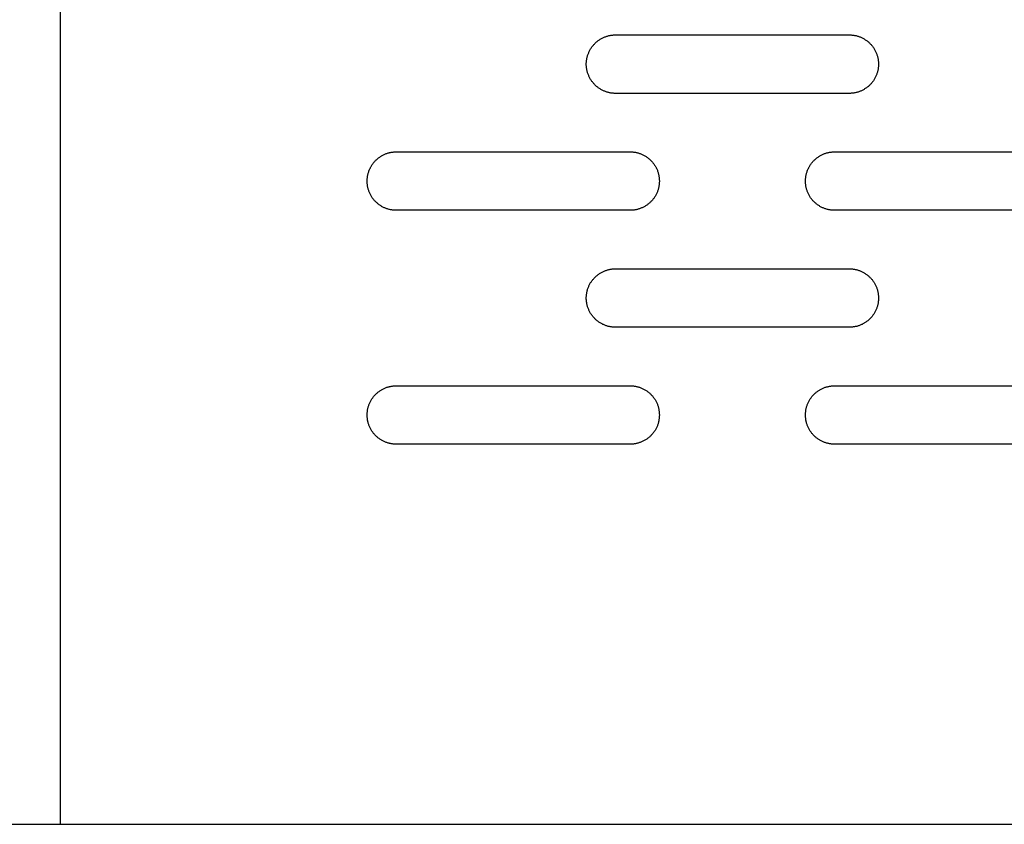
# Model space of a CAD drawing. Units: millimetres. Extents: x -1500 to 25268, y -2790 to 3290.
# Drawn here: x 1605 to 1773, y 0 to 138 of the extents above; entities that cross this region are included whole.
import ezdxf

# ---------------------------------------------------------------- set-up
doc = ezdxf.new("R2010")
doc.units = ezdxf.units.MM
doc.layers.add('FIT2050EZ', color=30, linetype='Continuous', true_color=0xff7f00)

msp = doc.modelspace()

# ---------------------------------------------------------------- linework, layer by layer
at = {"layer": 'FIT2050EZ', "color": 30, "lineweight": -3, "true_color": 0xff7f00}
for points in [[(1611.6, 500), (1611.6, 0)], [(1706.6, 125), (1706.49, 125), (1706.37, 125), (1706.26, 125.01), (1706.15, 125.02), (1706.03, 125.03), (1705.92, 125.05), (1705.8, 125.06), (1705.69, 125.08), (1705.57, 125.11), (1705.45, 125.13), (1705.34, 125.16), (1705.22, 125.19), (1705.1, 125.23), (1704.99, 125.27), (1704.87, 125.31), (1704.76, 125.35), (1704.64, 125.4), (1704.53, 125.45), (1704.41, 125.5), (1704.3, 125.56), (1704.19, 125.62), (1704.08, 125.68), (1703.97, 125.75), (1703.86, 125.82), (1703.75, 125.89), (1703.65, 125.96), (1703.55, 126.04), (1703.45, 126.12), (1703.35, 126.2), (1703.25, 126.29), (1703.15, 126.37), (1703.06, 126.46), (1702.97, 126.56), (1702.88, 126.65), (1702.8, 126.75), (1702.71, 126.85), (1702.63, 126.95), (1702.56, 127.05), (1702.48, 127.16), (1702.41, 127.26), (1702.34, 127.37), (1702.28, 127.48), (1702.21, 127.59), (1702.16, 127.7), (1702.1, 127.82), (1702.05, 127.93), (1702, 128.04), (1701.95, 128.16), (1701.9, 128.28), (1701.86, 128.39), (1701.82, 128.51), (1701.79, 128.62), (1701.76, 128.74), (1701.73, 128.86), (1701.7, 128.97), (1701.68, 129.09), (1701.66, 129.21), (1701.64, 129.32), (1701.63, 129.44), (1701.62, 129.55), (1701.61, 129.66), (1701.6, 129.78), (1701.6, 129.89), (1701.6, 130), (1701.6, 130.11), (1701.6, 130.22), (1701.61, 130.34), (1701.62, 130.45), (1701.63, 130.56), (1701.64, 130.68), (1701.66, 130.79), (1701.68, 130.91), (1701.7, 131.03), (1701.73, 131.14), (1701.76, 131.26), (1701.79, 131.38), (1701.82, 131.49), (1701.86, 131.61), (1701.9, 131.72), (1701.95, 131.84), (1702, 131.96), (1702.05, 132.07), (1702.1, 132.18), (1702.16, 132.3), (1702.21, 132.41), (1702.28, 132.52), (1702.34, 132.63), (1702.41, 132.74), (1702.48, 132.84), (1702.56, 132.95), (1702.63, 133.05), (1702.71, 133.15), (1702.8, 133.25), (1702.88, 133.35), (1702.97, 133.44), (1703.06, 133.54), (1703.15, 133.63), (1703.25, 133.71), (1703.35, 133.8), (1703.45, 133.88), (1703.55, 133.96), (1703.65, 134.04), (1703.75, 134.11), (1703.86, 134.18), (1703.97, 134.25), (1704.08, 134.32), (1704.19, 134.38), (1704.3, 134.44), (1704.41, 134.5), (1704.53, 134.55), (1704.64, 134.6), (1704.76, 134.65), (1704.87, 134.69), (1704.99, 134.73), (1705.1, 134.77), (1705.22, 134.81), (1705.34, 134.84), (1705.45, 134.87), (1705.57, 134.89), (1705.69, 134.92), (1705.8, 134.94), (1705.92, 134.95), (1706.03, 134.97), (1706.15, 134.98), (1706.26, 134.99), (1706.37, 135), (1706.49, 135), (1706.6, 135)], [(1706.6, 135), (1746.6, 135)], [(1746.6, 135), (1746.71, 135), (1746.82, 135), (1746.93, 134.99), (1747.05, 134.98), (1747.16, 134.97), (1747.28, 134.95), (1747.39, 134.94), (1747.51, 134.92), (1747.62, 134.89), (1747.74, 134.87), (1747.86, 134.84), (1747.97, 134.81), (1748.09, 134.77), (1748.21, 134.73), (1748.32, 134.69), (1748.44, 134.65), (1748.55, 134.6), (1748.67, 134.55), (1748.78, 134.5), (1748.89, 134.44), (1749, 134.38), (1749.12, 134.32), (1749.22, 134.25), (1749.33, 134.18), (1749.44, 134.11), (1749.54, 134.04), (1749.65, 133.96), (1749.75, 133.88), (1749.85, 133.8), (1749.94, 133.71), (1750.04, 133.63), (1750.13, 133.54), (1750.22, 133.44), (1750.31, 133.35), (1750.4, 133.25), (1750.48, 133.15), (1750.56, 133.05), (1750.64, 132.95), (1750.71, 132.84), (1750.78, 132.74), (1750.85, 132.63), (1750.92, 132.52), (1750.98, 132.41), (1751.04, 132.3), (1751.09, 132.18), (1751.15, 132.07), (1751.2, 131.96), (1751.25, 131.84), (1751.29, 131.72), (1751.33, 131.61), (1751.37, 131.49), (1751.4, 131.38), (1751.44, 131.26), (1751.46, 131.14), (1751.49, 131.03), (1751.51, 130.91), (1751.53, 130.79), (1751.55, 130.68), (1751.56, 130.56), (1751.58, 130.45), (1751.59, 130.34), (1751.59, 130.22), (1751.6, 130.11), (1751.6, 130), (1751.6, 129.89), (1751.59, 129.78), (1751.59, 129.66), (1751.58, 129.55), (1751.56, 129.44), (1751.55, 129.32), (1751.53, 129.21), (1751.51, 129.09), (1751.49, 128.97), (1751.46, 128.86), (1751.44, 128.74), (1751.4, 128.62), (1751.37, 128.51), (1751.33, 128.39), (1751.29, 128.28), (1751.25, 128.16), (1751.2, 128.04), (1751.15, 127.93), (1751.09, 127.82), (1751.04, 127.7), (1750.98, 127.59), (1750.92, 127.48), (1750.85, 127.37), (1750.78, 127.26), (1750.71, 127.16), (1750.64, 127.05), (1750.56, 126.95), (1750.48, 126.85), (1750.4, 126.75), (1750.31, 126.65), (1750.22, 126.56), (1750.13, 126.46), (1750.04, 126.37), (1749.94, 126.29), (1749.85, 126.2), (1749.75, 126.12), (1749.65, 126.04), (1749.54, 125.96), (1749.44, 125.89), (1749.33, 125.82), (1749.22, 125.75), (1749.12, 125.68), (1749, 125.62), (1748.89, 125.56), (1748.78, 125.5), (1748.67, 125.45), (1748.55, 125.4), (1748.44, 125.35), (1748.32, 125.31), (1748.21, 125.27), (1748.09, 125.23), (1747.97, 125.19), (1747.86, 125.16), (1747.74, 125.13), (1747.62, 125.11), (1747.51, 125.08), (1747.39, 125.06), (1747.28, 125.05), (1747.16, 125.03), (1747.05, 125.02), (1746.93, 125.01), (1746.82, 125), (1746.71, 125), (1746.6, 125)], [(1746.6, 125), (1706.6, 125)], [(1669.1, 105), (1668.99, 105), (1668.87, 105), (1668.76, 105.01), (1668.65, 105.02), (1668.53, 105.03), (1668.42, 105.05), (1668.3, 105.06), (1668.19, 105.08), (1668.07, 105.11), (1667.95, 105.13), (1667.84, 105.16), (1667.72, 105.19), (1667.6, 105.23), (1667.49, 105.27), (1667.37, 105.31), (1667.26, 105.35), (1667.14, 105.4), (1667.03, 105.45), (1666.91, 105.5), (1666.8, 105.56), (1666.69, 105.62), (1666.58, 105.68), (1666.47, 105.75), (1666.36, 105.82), (1666.25, 105.89), (1666.15, 105.96), (1666.05, 106.04), (1665.95, 106.12), (1665.85, 106.2), (1665.75, 106.29), (1665.65, 106.37), (1665.56, 106.46), (1665.47, 106.56), (1665.38, 106.65), (1665.3, 106.75), (1665.21, 106.85), (1665.13, 106.95), (1665.06, 107.05), (1664.98, 107.16), (1664.91, 107.26), (1664.84, 107.37), (1664.78, 107.48), (1664.71, 107.59), (1664.66, 107.7), (1664.6, 107.82), (1664.55, 107.93), (1664.5, 108.04), (1664.45, 108.16), (1664.4, 108.28), (1664.36, 108.39), (1664.32, 108.51), (1664.29, 108.62), (1664.26, 108.74), (1664.23, 108.86), (1664.2, 108.97), (1664.18, 109.09), (1664.16, 109.21), (1664.14, 109.32), (1664.13, 109.44), (1664.12, 109.55), (1664.11, 109.66), (1664.1, 109.78), (1664.1, 109.89), (1664.1, 110), (1664.1, 110.11), (1664.1, 110.22), (1664.11, 110.34), (1664.12, 110.45), (1664.13, 110.56), (1664.14, 110.68), (1664.16, 110.79), (1664.18, 110.91), (1664.2, 111.03), (1664.23, 111.14), (1664.26, 111.26), (1664.29, 111.38), (1664.32, 111.49), (1664.36, 111.61), (1664.4, 111.72), (1664.45, 111.84), (1664.5, 111.96), (1664.55, 112.07), (1664.6, 112.18), (1664.66, 112.3), (1664.71, 112.41), (1664.78, 112.52), (1664.84, 112.63), (1664.91, 112.74), (1664.98, 112.84), (1665.06, 112.95), (1665.13, 113.05), (1665.21, 113.15), (1665.3, 113.25), (1665.38, 113.35), (1665.47, 113.44), (1665.56, 113.54), (1665.65, 113.63), (1665.75, 113.71), (1665.85, 113.8), (1665.95, 113.88), (1666.05, 113.96), (1666.15, 114.04), (1666.25, 114.11), (1666.36, 114.18), (1666.47, 114.25), (1666.58, 114.32), (1666.69, 114.38), (1666.8, 114.44), (1666.91, 114.5), (1667.03, 114.55), (1667.14, 114.6), (1667.26, 114.65), (1667.37, 114.69), (1667.49, 114.73), (1667.6, 114.77), (1667.72, 114.81), (1667.84, 114.84), (1667.95, 114.87), (1668.07, 114.89), (1668.19, 114.92), (1668.3, 114.94), (1668.42, 114.95), (1668.53, 114.97), (1668.65, 114.98), (1668.76, 114.99), (1668.87, 115), (1668.99, 115), (1669.1, 115)], [(1669.1, 115), (1709.1, 115)], [(1709.1, 115), (1709.21, 115), (1709.32, 115), (1709.43, 114.99), (1709.55, 114.98), (1709.66, 114.97), (1709.78, 114.95), (1709.89, 114.94), (1710.01, 114.92), (1710.12, 114.89), (1710.24, 114.87), (1710.36, 114.84), (1710.47, 114.81), (1710.59, 114.77), (1710.71, 114.73), (1710.82, 114.69), (1710.94, 114.65), (1711.05, 114.6), (1711.17, 114.55), (1711.28, 114.5), (1711.39, 114.44), (1711.5, 114.38), (1711.62, 114.32), (1711.72, 114.25), (1711.83, 114.18), (1711.94, 114.11), (1712.04, 114.04), (1712.15, 113.96), (1712.25, 113.88), (1712.35, 113.8), (1712.44, 113.71), (1712.54, 113.63), (1712.63, 113.54), (1712.72, 113.44), (1712.81, 113.35), (1712.9, 113.25), (1712.98, 113.15), (1713.06, 113.05), (1713.14, 112.95), (1713.21, 112.84), (1713.28, 112.74), (1713.35, 112.63), (1713.42, 112.52), (1713.48, 112.41), (1713.54, 112.3), (1713.59, 112.18), (1713.65, 112.07), (1713.7, 111.96), (1713.75, 111.84), (1713.79, 111.72), (1713.83, 111.61), (1713.87, 111.49), (1713.9, 111.38), (1713.94, 111.26), (1713.96, 111.14), (1713.99, 111.03), (1714.01, 110.91), (1714.03, 110.79), (1714.05, 110.68), (1714.06, 110.56), (1714.08, 110.45), (1714.09, 110.34), (1714.09, 110.22), (1714.1, 110.11), (1714.1, 110), (1714.1, 109.89), (1714.09, 109.78), (1714.09, 109.66), (1714.08, 109.55), (1714.06, 109.44), (1714.05, 109.32), (1714.03, 109.21), (1714.01, 109.09), (1713.99, 108.97), (1713.96, 108.86), (1713.94, 108.74), (1713.9, 108.62), (1713.87, 108.51), (1713.83, 108.39), (1713.79, 108.28), (1713.75, 108.16), (1713.7, 108.04), (1713.65, 107.93), (1713.59, 107.82), (1713.54, 107.7), (1713.48, 107.59), (1713.42, 107.48), (1713.35, 107.37), (1713.28, 107.26), (1713.21, 107.16), (1713.14, 107.05), (1713.06, 106.95), (1712.98, 106.85), (1712.9, 106.75), (1712.81, 106.65), (1712.72, 106.56), (1712.63, 106.46), (1712.54, 106.37), (1712.44, 106.29), (1712.35, 106.2), (1712.25, 106.12), (1712.15, 106.04), (1712.04, 105.96), (1711.94, 105.89), (1711.83, 105.82), (1711.72, 105.75), (1711.62, 105.68), (1711.5, 105.62), (1711.39, 105.56), (1711.28, 105.5), (1711.17, 105.45), (1711.05, 105.4), (1710.94, 105.35), (1710.82, 105.31), (1710.71, 105.27), (1710.59, 105.23), (1710.47, 105.19), (1710.36, 105.16), (1710.24, 105.13), (1710.12, 105.11), (1710.01, 105.08), (1709.89, 105.06), (1709.78, 105.05), (1709.66, 105.03), (1709.55, 105.02), (1709.43, 105.01), (1709.32, 105), (1709.21, 105), (1709.1, 105)], [(1744.1, 105), (1743.99, 105), (1743.87, 105), (1743.76, 105.01), (1743.65, 105.02), (1743.53, 105.03), (1743.42, 105.05), (1743.3, 105.06), (1743.19, 105.08), (1743.07, 105.11), (1742.95, 105.13), (1742.84, 105.16), (1742.72, 105.19), (1742.6, 105.23), (1742.49, 105.27), (1742.37, 105.31), (1742.26, 105.35), (1742.14, 105.4), (1742.03, 105.45), (1741.91, 105.5), (1741.8, 105.56), (1741.69, 105.62), (1741.58, 105.68), (1741.47, 105.75), (1741.36, 105.82), (1741.25, 105.89), (1741.15, 105.96), (1741.05, 106.04), (1740.95, 106.12), (1740.85, 106.2), (1740.75, 106.29), (1740.65, 106.37), (1740.56, 106.46), (1740.47, 106.56), (1740.38, 106.65), (1740.3, 106.75), (1740.21, 106.85), (1740.13, 106.95), (1740.06, 107.05), (1739.98, 107.16), (1739.91, 107.26), (1739.84, 107.37), (1739.78, 107.48), (1739.71, 107.59), (1739.66, 107.7), (1739.6, 107.82), (1739.55, 107.93), (1739.5, 108.04), (1739.45, 108.16), (1739.4, 108.28), (1739.36, 108.39), (1739.32, 108.51), (1739.29, 108.62), (1739.26, 108.74), (1739.23, 108.86), (1739.2, 108.97), (1739.18, 109.09), (1739.16, 109.21), (1739.14, 109.32), (1739.13, 109.44), (1739.12, 109.55), (1739.11, 109.66), (1739.1, 109.78), (1739.1, 109.89), (1739.1, 110), (1739.1, 110.11), (1739.1, 110.22), (1739.11, 110.34), (1739.12, 110.45), (1739.13, 110.56), (1739.14, 110.68), (1739.16, 110.79), (1739.18, 110.91), (1739.2, 111.03), (1739.23, 111.14), (1739.26, 111.26), (1739.29, 111.38), (1739.32, 111.49), (1739.36, 111.61), (1739.4, 111.72), (1739.45, 111.84), (1739.5, 111.96), (1739.55, 112.07), (1739.6, 112.18), (1739.66, 112.3), (1739.71, 112.41), (1739.78, 112.52), (1739.84, 112.63), (1739.91, 112.74), (1739.98, 112.84), (1740.06, 112.95), (1740.13, 113.05), (1740.21, 113.15), (1740.3, 113.25), (1740.38, 113.35), (1740.47, 113.44), (1740.56, 113.54), (1740.65, 113.63), (1740.75, 113.71), (1740.85, 113.8), (1740.95, 113.88), (1741.05, 113.96), (1741.15, 114.04), (1741.25, 114.11), (1741.36, 114.18), (1741.47, 114.25), (1741.58, 114.32), (1741.69, 114.38), (1741.8, 114.44), (1741.91, 114.5), (1742.03, 114.55), (1742.14, 114.6), (1742.26, 114.65), (1742.37, 114.69), (1742.49, 114.73), (1742.6, 114.77), (1742.72, 114.81), (1742.84, 114.84), (1742.95, 114.87), (1743.07, 114.89), (1743.19, 114.92), (1743.3, 114.94), (1743.42, 114.95), (1743.53, 114.97), (1743.65, 114.98), (1743.76, 114.99), (1743.87, 115), (1743.99, 115), (1744.1, 115)], [(1744.1, 115), (1784.1, 115)], [(1709.1, 105), (1669.1, 105)], [(1784.1, 105), (1744.1, 105)], [(1706.6, 85), (1706.49, 85), (1706.37, 85), (1706.26, 85.01), (1706.15, 85.02), (1706.03, 85.03), (1705.92, 85.05), (1705.8, 85.06), (1705.69, 85.08), (1705.57, 85.11), (1705.45, 85.13), (1705.34, 85.16), (1705.22, 85.19), (1705.1, 85.23), (1704.99, 85.27), (1704.87, 85.31), (1704.76, 85.35), (1704.64, 85.4), (1704.53, 85.45), (1704.41, 85.5), (1704.3, 85.56), (1704.19, 85.62), (1704.08, 85.68), (1703.97, 85.75), (1703.86, 85.82), (1703.75, 85.89), (1703.65, 85.96), (1703.55, 86.04), (1703.45, 86.12), (1703.35, 86.2), (1703.25, 86.29), (1703.15, 86.37), (1703.06, 86.46), (1702.97, 86.56), (1702.88, 86.65), (1702.8, 86.75), (1702.71, 86.85), (1702.63, 86.95), (1702.56, 87.05), (1702.48, 87.16), (1702.41, 87.26), (1702.34, 87.37), (1702.28, 87.48), (1702.21, 87.59), (1702.16, 87.7), (1702.1, 87.82), (1702.05, 87.93), (1702, 88.04), (1701.95, 88.16), (1701.9, 88.28), (1701.86, 88.39), (1701.82, 88.51), (1701.79, 88.62), (1701.76, 88.74), (1701.73, 88.86), (1701.7, 88.97), (1701.68, 89.09), (1701.66, 89.21), (1701.64, 89.32), (1701.63, 89.44), (1701.62, 89.55), (1701.61, 89.66), (1701.6, 89.78), (1701.6, 89.89), (1701.6, 90), (1701.6, 90.11), (1701.6, 90.22), (1701.61, 90.34), (1701.62, 90.45), (1701.63, 90.56), (1701.64, 90.68), (1701.66, 90.79), (1701.68, 90.91), (1701.7, 91.03), (1701.73, 91.14), (1701.76, 91.26), (1701.79, 91.38), (1701.82, 91.49), (1701.86, 91.61), (1701.9, 91.72), (1701.95, 91.84), (1702, 91.96), (1702.05, 92.07), (1702.1, 92.18), (1702.16, 92.3), (1702.21, 92.41), (1702.28, 92.52), (1702.34, 92.63), (1702.41, 92.74), (1702.48, 92.84), (1702.56, 92.95), (1702.63, 93.05), (1702.71, 93.15), (1702.8, 93.25), (1702.88, 93.35), (1702.97, 93.44), (1703.06, 93.54), (1703.15, 93.63), (1703.25, 93.71), (1703.35, 93.8), (1703.45, 93.88), (1703.55, 93.96), (1703.65, 94.04), (1703.75, 94.11), (1703.86, 94.18), (1703.97, 94.25), (1704.08, 94.32), (1704.19, 94.38), (1704.3, 94.44), (1704.41, 94.5), (1704.53, 94.55), (1704.64, 94.6), (1704.76, 94.65), (1704.87, 94.69), (1704.99, 94.73), (1705.1, 94.77), (1705.22, 94.81), (1705.34, 94.84), (1705.45, 94.87), (1705.57, 94.89), (1705.69, 94.92), (1705.8, 94.94), (1705.92, 94.95), (1706.03, 94.97), (1706.15, 94.98), (1706.26, 94.99), (1706.37, 95), (1706.49, 95), (1706.6, 95)], [(1706.6, 95), (1746.6, 95)], [(1746.6, 95), (1746.71, 95), (1746.82, 95), (1746.93, 94.99), (1747.05, 94.98), (1747.16, 94.97), (1747.28, 94.95), (1747.39, 94.94), (1747.51, 94.92), (1747.62, 94.89), (1747.74, 94.87), (1747.86, 94.84), (1747.97, 94.81), (1748.09, 94.77), (1748.21, 94.73), (1748.32, 94.69), (1748.44, 94.65), (1748.55, 94.6), (1748.67, 94.55), (1748.78, 94.5), (1748.89, 94.44), (1749, 94.38), (1749.12, 94.32), (1749.22, 94.25), (1749.33, 94.18), (1749.44, 94.11), (1749.54, 94.04), (1749.65, 93.96), (1749.75, 93.88), (1749.85, 93.8), (1749.94, 93.71), (1750.04, 93.63), (1750.13, 93.54), (1750.22, 93.44), (1750.31, 93.35), (1750.4, 93.25), (1750.48, 93.15), (1750.56, 93.05), (1750.64, 92.95), (1750.71, 92.84), (1750.78, 92.74), (1750.85, 92.63), (1750.92, 92.52), (1750.98, 92.41), (1751.04, 92.3), (1751.09, 92.18), (1751.15, 92.07), (1751.2, 91.96), (1751.25, 91.84), (1751.29, 91.72), (1751.33, 91.61), (1751.37, 91.49), (1751.4, 91.38), (1751.44, 91.26), (1751.46, 91.14), (1751.49, 91.03), (1751.51, 90.91), (1751.53, 90.79), (1751.55, 90.68), (1751.56, 90.56), (1751.58, 90.45), (1751.59, 90.34), (1751.59, 90.22), (1751.6, 90.11), (1751.6, 90), (1751.6, 89.89), (1751.59, 89.78), (1751.59, 89.66), (1751.58, 89.55), (1751.56, 89.44), (1751.55, 89.32), (1751.53, 89.21), (1751.51, 89.09), (1751.49, 88.97), (1751.46, 88.86), (1751.44, 88.74), (1751.4, 88.62), (1751.37, 88.51), (1751.33, 88.39), (1751.29, 88.28), (1751.25, 88.16), (1751.2, 88.04), (1751.15, 87.93), (1751.09, 87.82), (1751.04, 87.7), (1750.98, 87.59), (1750.92, 87.48), (1750.85, 87.37), (1750.78, 87.26), (1750.71, 87.16), (1750.64, 87.05), (1750.56, 86.95), (1750.48, 86.85), (1750.4, 86.75), (1750.31, 86.65), (1750.22, 86.56), (1750.13, 86.46), (1750.04, 86.37), (1749.94, 86.29), (1749.85, 86.2), (1749.75, 86.12), (1749.65, 86.04), (1749.54, 85.96), (1749.44, 85.89), (1749.33, 85.82), (1749.22, 85.75), (1749.12, 85.68), (1749, 85.62), (1748.89, 85.56), (1748.78, 85.5), (1748.67, 85.45), (1748.55, 85.4), (1748.44, 85.35), (1748.32, 85.31), (1748.21, 85.27), (1748.09, 85.23), (1747.97, 85.19), (1747.86, 85.16), (1747.74, 85.13), (1747.62, 85.11), (1747.51, 85.08), (1747.39, 85.06), (1747.28, 85.05), (1747.16, 85.03), (1747.05, 85.02), (1746.93, 85.01), (1746.82, 85), (1746.71, 85), (1746.6, 85)], [(1746.6, 85), (1706.6, 85)], [(1669.1, 65), (1668.99, 65), (1668.87, 65), (1668.76, 65.01), (1668.65, 65.02), (1668.53, 65.03), (1668.42, 65.05), (1668.3, 65.06), (1668.19, 65.08), (1668.07, 65.11), (1667.95, 65.13), (1667.84, 65.16), (1667.72, 65.19), (1667.6, 65.23), (1667.49, 65.27), (1667.37, 65.31), (1667.26, 65.35), (1667.14, 65.4), (1667.03, 65.45), (1666.91, 65.5), (1666.8, 65.56), (1666.69, 65.62), (1666.58, 65.68), (1666.47, 65.75), (1666.36, 65.82), (1666.25, 65.89), (1666.15, 65.96), (1666.05, 66.04), (1665.95, 66.12), (1665.85, 66.2), (1665.75, 66.29), (1665.65, 66.37), (1665.56, 66.46), (1665.47, 66.56), (1665.38, 66.65), (1665.3, 66.75), (1665.21, 66.85), (1665.13, 66.95), (1665.06, 67.05), (1664.98, 67.16), (1664.91, 67.26), (1664.84, 67.37), (1664.78, 67.48), (1664.71, 67.59), (1664.66, 67.7), (1664.6, 67.82), (1664.55, 67.93), (1664.5, 68.04), (1664.45, 68.16), (1664.4, 68.28), (1664.36, 68.39), (1664.32, 68.51), (1664.29, 68.62), (1664.26, 68.74), (1664.23, 68.86), (1664.2, 68.97), (1664.18, 69.09), (1664.16, 69.21), (1664.14, 69.32), (1664.13, 69.44), (1664.12, 69.55), (1664.11, 69.66), (1664.1, 69.78), (1664.1, 69.89), (1664.1, 70), (1664.1, 70.11), (1664.1, 70.22), (1664.11, 70.34), (1664.12, 70.45), (1664.13, 70.56), (1664.14, 70.68), (1664.16, 70.79), (1664.18, 70.91), (1664.2, 71.03), (1664.23, 71.14), (1664.26, 71.26), (1664.29, 71.38), (1664.32, 71.49), (1664.36, 71.61), (1664.4, 71.72), (1664.45, 71.84), (1664.5, 71.96), (1664.55, 72.07), (1664.6, 72.18), (1664.66, 72.3), (1664.71, 72.41), (1664.78, 72.52), (1664.84, 72.63), (1664.91, 72.74), (1664.98, 72.84), (1665.06, 72.95), (1665.13, 73.05), (1665.21, 73.15), (1665.3, 73.25), (1665.38, 73.35), (1665.47, 73.44), (1665.56, 73.54), (1665.65, 73.63), (1665.75, 73.71), (1665.85, 73.8), (1665.95, 73.88), (1666.05, 73.96), (1666.15, 74.04), (1666.25, 74.11), (1666.36, 74.18), (1666.47, 74.25), (1666.58, 74.32), (1666.69, 74.38), (1666.8, 74.44), (1666.91, 74.5), (1667.03, 74.55), (1667.14, 74.6), (1667.26, 74.65), (1667.37, 74.69), (1667.49, 74.73), (1667.6, 74.77), (1667.72, 74.81), (1667.84, 74.84), (1667.95, 74.87), (1668.07, 74.89), (1668.19, 74.92), (1668.3, 74.94), (1668.42, 74.95), (1668.53, 74.97), (1668.65, 74.98), (1668.76, 74.99), (1668.87, 75), (1668.99, 75), (1669.1, 75)], [(1669.1, 75), (1709.1, 75)], [(1709.1, 75), (1709.21, 75), (1709.32, 75), (1709.43, 74.99), (1709.55, 74.98), (1709.66, 74.97), (1709.78, 74.95), (1709.89, 74.94), (1710.01, 74.92), (1710.12, 74.89), (1710.24, 74.87), (1710.36, 74.84), (1710.47, 74.81), (1710.59, 74.77), (1710.71, 74.73), (1710.82, 74.69), (1710.94, 74.65), (1711.05, 74.6), (1711.17, 74.55), (1711.28, 74.5), (1711.39, 74.44), (1711.5, 74.38), (1711.62, 74.32), (1711.72, 74.25), (1711.83, 74.18), (1711.94, 74.11), (1712.04, 74.04), (1712.15, 73.96), (1712.25, 73.88), (1712.35, 73.8), (1712.44, 73.71), (1712.54, 73.63), (1712.63, 73.54), (1712.72, 73.44), (1712.81, 73.35), (1712.9, 73.25), (1712.98, 73.15), (1713.06, 73.05), (1713.14, 72.95), (1713.21, 72.84), (1713.28, 72.74), (1713.35, 72.63), (1713.42, 72.52), (1713.48, 72.41), (1713.54, 72.3), (1713.59, 72.18), (1713.65, 72.07), (1713.7, 71.96), (1713.75, 71.84), (1713.79, 71.72), (1713.83, 71.61), (1713.87, 71.49), (1713.9, 71.38), (1713.94, 71.26), (1713.96, 71.14), (1713.99, 71.03), (1714.01, 70.91), (1714.03, 70.79), (1714.05, 70.68), (1714.06, 70.56), (1714.08, 70.45), (1714.09, 70.34), (1714.09, 70.22), (1714.1, 70.11), (1714.1, 70), (1714.1, 69.89), (1714.09, 69.78), (1714.09, 69.66), (1714.08, 69.55), (1714.06, 69.44), (1714.05, 69.32), (1714.03, 69.21), (1714.01, 69.09), (1713.99, 68.97), (1713.96, 68.86), (1713.94, 68.74), (1713.9, 68.62), (1713.87, 68.51), (1713.83, 68.39), (1713.79, 68.28), (1713.75, 68.16), (1713.7, 68.04), (1713.65, 67.93), (1713.59, 67.82), (1713.54, 67.7), (1713.48, 67.59), (1713.42, 67.48), (1713.35, 67.37), (1713.28, 67.26), (1713.21, 67.16), (1713.14, 67.05), (1713.06, 66.95), (1712.98, 66.85), (1712.9, 66.75), (1712.81, 66.65), (1712.72, 66.56), (1712.63, 66.46), (1712.54, 66.37), (1712.44, 66.29), (1712.35, 66.2), (1712.25, 66.12), (1712.15, 66.04), (1712.04, 65.96), (1711.94, 65.89), (1711.83, 65.82), (1711.72, 65.75), (1711.62, 65.68), (1711.5, 65.62), (1711.39, 65.56), (1711.28, 65.5), (1711.17, 65.45), (1711.05, 65.4), (1710.94, 65.35), (1710.82, 65.31), (1710.71, 65.27), (1710.59, 65.23), (1710.47, 65.19), (1710.36, 65.16), (1710.24, 65.13), (1710.12, 65.11), (1710.01, 65.08), (1709.89, 65.06), (1709.78, 65.05), (1709.66, 65.03), (1709.55, 65.02), (1709.43, 65.01), (1709.32, 65), (1709.21, 65), (1709.1, 65)], [(1744.1, 65), (1743.99, 65), (1743.87, 65), (1743.76, 65.01), (1743.65, 65.02), (1743.53, 65.03), (1743.42, 65.05), (1743.3, 65.06), (1743.19, 65.08), (1743.07, 65.11), (1742.95, 65.13), (1742.84, 65.16), (1742.72, 65.19), (1742.6, 65.23), (1742.49, 65.27), (1742.37, 65.31), (1742.26, 65.35), (1742.14, 65.4), (1742.03, 65.45), (1741.91, 65.5), (1741.8, 65.56), (1741.69, 65.62), (1741.58, 65.68), (1741.47, 65.75), (1741.36, 65.82), (1741.25, 65.89), (1741.15, 65.96), (1741.05, 66.04), (1740.95, 66.12), (1740.85, 66.2), (1740.75, 66.29), (1740.65, 66.37), (1740.56, 66.46), (1740.47, 66.56), (1740.38, 66.65), (1740.3, 66.75), (1740.21, 66.85), (1740.13, 66.95), (1740.06, 67.05), (1739.98, 67.16), (1739.91, 67.26), (1739.84, 67.37), (1739.78, 67.48), (1739.71, 67.59), (1739.66, 67.7), (1739.6, 67.82), (1739.55, 67.93), (1739.5, 68.04), (1739.45, 68.16), (1739.4, 68.28), (1739.36, 68.39), (1739.32, 68.51), (1739.29, 68.62), (1739.26, 68.74), (1739.23, 68.86), (1739.2, 68.97), (1739.18, 69.09), (1739.16, 69.21), (1739.14, 69.32), (1739.13, 69.44), (1739.12, 69.55), (1739.11, 69.66), (1739.1, 69.78), (1739.1, 69.89), (1739.1, 70), (1739.1, 70.11), (1739.1, 70.22), (1739.11, 70.34), (1739.12, 70.45), (1739.13, 70.56), (1739.14, 70.68), (1739.16, 70.79), (1739.18, 70.91), (1739.2, 71.03), (1739.23, 71.14), (1739.26, 71.26), (1739.29, 71.38), (1739.32, 71.49), (1739.36, 71.61), (1739.4, 71.72), (1739.45, 71.84), (1739.5, 71.96), (1739.55, 72.07), (1739.6, 72.18), (1739.66, 72.3), (1739.71, 72.41), (1739.78, 72.52), (1739.84, 72.63), (1739.91, 72.74), (1739.98, 72.84), (1740.06, 72.95), (1740.13, 73.05), (1740.21, 73.15), (1740.3, 73.25), (1740.38, 73.35), (1740.47, 73.44), (1740.56, 73.54), (1740.65, 73.63), (1740.75, 73.71), (1740.85, 73.8), (1740.95, 73.88), (1741.05, 73.96), (1741.15, 74.04), (1741.25, 74.11), (1741.36, 74.18), (1741.47, 74.25), (1741.58, 74.32), (1741.69, 74.38), (1741.8, 74.44), (1741.91, 74.5), (1742.03, 74.55), (1742.14, 74.6), (1742.26, 74.65), (1742.37, 74.69), (1742.49, 74.73), (1742.6, 74.77), (1742.72, 74.81), (1742.84, 74.84), (1742.95, 74.87), (1743.07, 74.89), (1743.19, 74.92), (1743.3, 74.94), (1743.42, 74.95), (1743.53, 74.97), (1743.65, 74.98), (1743.76, 74.99), (1743.87, 75), (1743.99, 75), (1744.1, 75)], [(1744.1, 75), (1784.1, 75)], [(1709.1, 65), (1669.1, 65)], [(1784.1, 65), (1744.1, 65)], [(1586.6, 0), (1604.27, 0), (1609.84, 0), (1611.18, 0), (1611.5, 0), (1611.57, 0), (1611.59, 0), (1611.6, 0), (1611.6, 0), (1611.6, 0)], [(1611.6, 0), (1611.6, 0), (1611.6, 0), (1611.6, 0), (1611.6, 0), (1611.62, 0), (1611.68, 0), (1611.95, 0), (1613.06, 0), (1616.6, 0)], [(1616.6, 0), (1971.6, 0)]]:
    msp.add_lwpolyline(points, dxfattribs=at)

doc.saveas('drawing.dxf')
